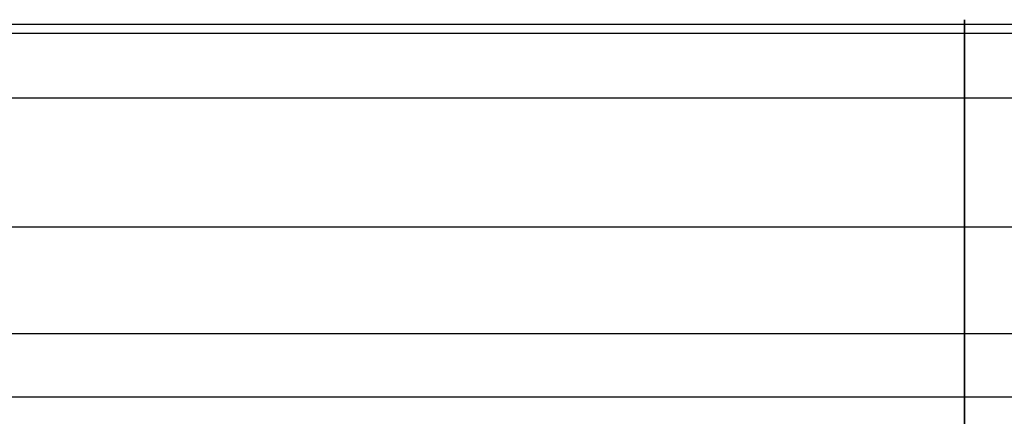
# Model space of a CAD drawing. Units: millimetres. Extents: x -75 to 429, y -311 to -226.
# Drawn here: x 109 to 135, y -237 to -227 of the extents above; entities that cross this region are included whole.
import ezdxf

# ---------------------------------------------------------------- set-up
doc = ezdxf.new("R2010")
doc.units = ezdxf.units.MM
doc.header["$MEASUREMENT"] = 0
doc.layers.add('Default', color=7, linetype='Continuous', true_color=0x000000)

msp = doc.modelspace()

# ---------------------------------------------------------------- linework, layer by layer
at = {"layer": 'Default'}
for p, q in [((194.417, -226.727, 63.165), (72.878, -226.727, 63.165)), ((133.648, -226.727, 63.165), (133.648, -243.255, 1.482)), ((133.648, -236.518, 65.683), (133.648, -228.659, 65.683)), ((61.126, -234.852, 32.841), (206.17, -234.852, 32.841))]:
    msp.add_line(p, q, dxfattribs=at)
for points, degree in [([(133.648, -228.659, 65.683), (133.648, -227.911, 65.683), (133.648, -227.163, 65.683), (133.648, -226.34, 64.61), (133.648, -226.533, 63.888), (133.648, -226.727, 63.165)], 5), ([(194.417, -226.957, 64.989), (133.648, -226.957, 64.989), (72.878, -226.957, 64.989)], 2), ([(194.417, -228.659, 65.683), (133.648, -228.659, 65.683), (72.878, -228.659, 65.683)], 2), ([(194.417, -232.052, 65.683), (133.648, -232.052, 65.683), (72.878, -232.052, 65.683)], 2), ([(72.878, -236.518, 65.683), (133.648, -236.518, 65.683), (194.417, -236.518, 65.683)], 2), ([(133.648, -238.449, 64.201), (133.648, -238.301, 64.755), (133.648, -238.152, 65.309), (133.648, -237.665, 65.683), (133.648, -237.092, 65.683), (133.648, -236.518, 65.683)], 5)]:
    msp.add_open_spline(points, degree=degree, dxfattribs=at)

doc.saveas('drawing.dxf')
